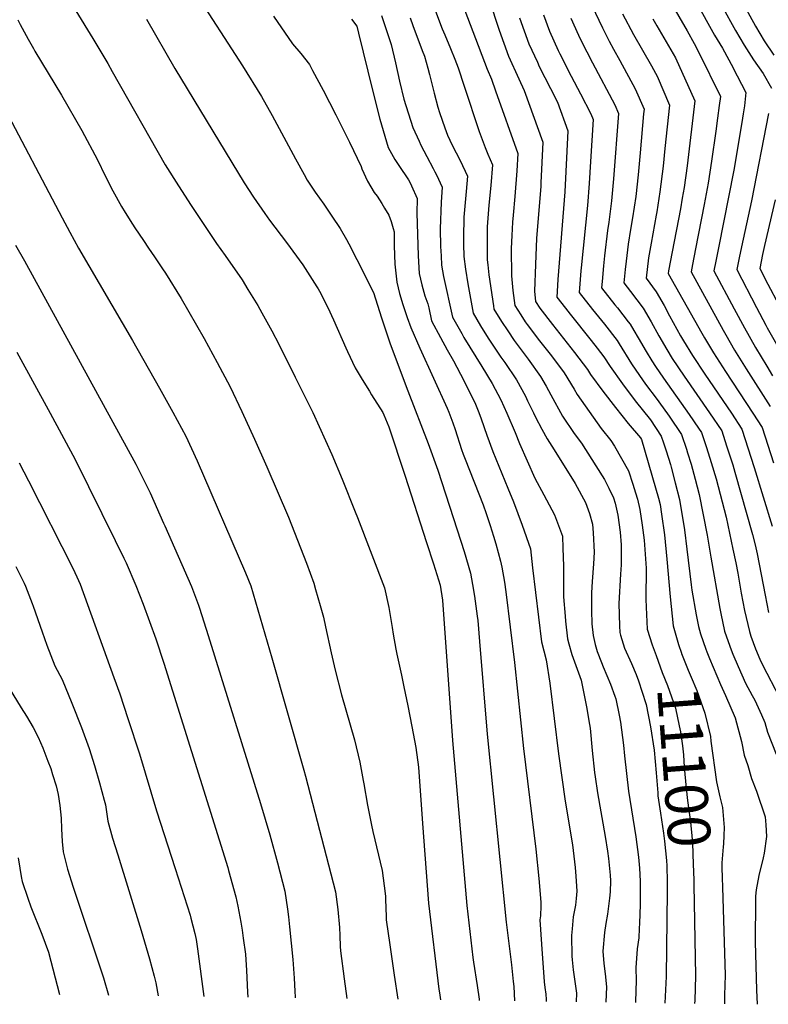
# Model space of a CAD drawing. Units: inches. Extents: x 2624898 to 2630231, y 1480448 to 1485880.
# Drawn here: x 2626798 to 2627303, y 1480516 to 1481181 of the extents above; entities that cross this region are included whole.
import ezdxf
from ezdxf.enums import TextEntityAlignment as Align

# ---------------------------------------------------------------- set-up
doc = ezdxf.new("R2010")
doc.units = ezdxf.units.IN
doc.header["$MEASUREMENT"] = 0
doc.layers.add('tile_2737_30_contour_10ft', color=180, linetype='Continuous')
doc.styles.add('Arial', font='arial.ttf')

msp = doc.modelspace()

# ---------------------------------------------------------------- linework, layer by layer
at = {"layer": 'tile_2737_30_contour_10ft'}
msp.add_line((2627261.34, 1480753.69, 11080), (2627263.25, 1480749.14, 11080), dxfattribs=at)
for points, elevation in [([(2627100.63, 1481235.83), (2627121.2, 1481173.56), (2627127.51, 1481155.89), (2627134.38, 1481140.54), (2627138.13, 1481132.64), (2627150.67, 1481097.9), (2627149.42, 1481070.47), (2627149.28, 1481067.81), (2627146.5, 1481032.94), (2627145.69, 1481015.11), (2627145.13, 1480997.12), (2627145.74, 1480990.22), (2627148.66, 1480985.69), (2627157.19, 1480974.63), (2627172.13, 1480955.86), (2627180.79, 1480944.28), (2627182.89, 1480941), (2627191.14, 1480929.65), (2627199.61, 1480918.6), (2627208.29, 1480907.88), (2627216.56, 1480898.2), (2627217.21, 1480897.01), (2627226.79, 1480864.48), (2627228.72, 1480857.37), (2627229.8, 1480853.2), (2627230.8, 1480846.71), (2627232.8, 1480832.59), (2627234.47, 1480816.18), (2627236.64, 1480790.83), (2627238.6, 1480771.17), (2627242.23, 1480758.68), (2627244.21, 1480752.73), (2627244.33, 1480752.42)], 11090), ([(2627240.18, 1481217.9), (2627266.56, 1481170.05), (2627271.85, 1481161.27), (2627273.34, 1481158.84), (2627277.73, 1481150.56), (2627281.93, 1481142.61), (2627287.8, 1481131.44), (2627286.7, 1481122.46), (2627286, 1481116.96), (2627285.07, 1481111), (2627279.59, 1481078.82), (2627269.2, 1481026.45), (2627267.43, 1481017.44), (2627266.2, 1481010.99), (2627279.85, 1480985.35), (2627286.69, 1480972.53), (2627294.13, 1480959.21), (2627301.85, 1480946.45), (2627305.79, 1480940.01)], 11010), ([(2626915.25, 1481200.05), (2626947.92, 1481149.49), (2626960.7, 1481128.62), (2626967.98, 1481115.89), (2626983.64, 1481086.68), (2626989.48, 1481076.04), (2626991.65, 1481072.12), (2626997.07, 1481064.01), (2627002.89, 1481055.98), (2627008.34, 1481047.87), (2627013.92, 1481039.44), (2627018.11, 1481032.07), (2627019.77, 1481029.15), (2627025.2, 1481018.67), (2627036.46, 1480996.37), (2627041.76, 1480979.18), (2627044.67, 1480970.36), (2627047.64, 1480961.59), (2627059.55, 1480929.83), (2627073.36, 1480894.26), (2627079.78, 1480876.26), (2627092.94, 1480835.95), (2627097.53, 1480821.43), (2627101.87, 1480806.81), (2627103.18, 1480799.03), (2627104.45, 1480791.34), (2627106.37, 1480777.83), (2627106.74, 1480774.89), (2627107.93, 1480760.72), (2627113.18, 1480697.95), (2627125.86, 1480571.13), (2627129.53, 1480542.31), (2627130.74, 1480530.93), (2627131.06, 1480527.57), (2627131.62, 1480517.91)], 11160), ([(2627093.71, 1481198.32), (2627113.06, 1481147.09), (2627115.91, 1481140.35), (2627118.74, 1481132.4), (2627133.71, 1481090.26), (2627133.13, 1481078.51), (2627131.7, 1481061.1), (2627130.54, 1481048.53), (2627130.15, 1481043.77), (2627129.71, 1481034.72), (2627129.39, 1481025.91), (2627129.45, 1481007.51), (2627130.52, 1480997.63), (2627131.7, 1480987.6), (2627135.74, 1480981.31), (2627138.82, 1480976.55), (2627140, 1480974.77), (2627148.49, 1480963.67), (2627156.44, 1480953.57), (2627164.98, 1480941.97), (2627171.77, 1480931.02), (2627173.79, 1480927.5), (2627181.86, 1480915.87), (2627190.15, 1480904.57), (2627196.62, 1480896.35), (2627199.01, 1480892.44), (2627208.46, 1480875.78), (2627211.41, 1480866.91), (2627213.26, 1480861.05), (2627214.5, 1480856.64), (2627216.2, 1480849.75), (2627217.77, 1480839.28), (2627219, 1480829.09), (2627220.41, 1480810.17), (2627220.21, 1480789.23), (2627220.39, 1480783.75), (2627221.02, 1480769.03), (2627224.45, 1480758.47), (2627227.11, 1480751.15)], 11100), ([(2627284.06, 1481194.91), (2627294.18, 1481176.26), (2627300.01, 1481166.33), (2627306.64, 1481156.58)], 10990), ([(2627077.47, 1481188), (2627082.83, 1481174.33), (2627084.41, 1481170.39), (2627088.29, 1481161.18), (2627091.25, 1481153.77), (2627093.5, 1481148.12), (2627097.46, 1481135.68), (2627107.76, 1481105.13), (2627111.83, 1481094.18), (2627113.52, 1481089.75), (2627116.74, 1481082.62), (2627115.55, 1481068.65), (2627114.18, 1481055.31), (2627113.2, 1481040.73), (2627113.01, 1481036.77), (2627113.05, 1481027.23), (2627113.16, 1481018.3), (2627113.47, 1481014.96), (2627114.22, 1481008.19), (2627117.3, 1480987.31), (2627117.67, 1480984.98), (2627122.73, 1480976.81), (2627127.01, 1480970.31), (2627131.37, 1480963.9), (2627140.8, 1480951.28), (2627149.08, 1480939.65), (2627152.91, 1480932.94), (2627155.98, 1480927.26), (2627163.93, 1480912.86), (2627171.9, 1480901.08), (2627176.68, 1480894.49), (2627190.82, 1480872.58), (2627192.3, 1480870.08), (2627195.18, 1480864.14), (2627198.27, 1480857.7), (2627199.5, 1480854.03), (2627201.34, 1480845.98), (2627202.93, 1480834.35), (2627203.59, 1480825.85), (2627203.48, 1480812.37), (2627203.19, 1480806.15), (2627202.01, 1480786.36), (2627202.49, 1480771.3), (2627202.66, 1480766.8), (2627203.16, 1480764.8), (2627205.73, 1480756.19), (2627210.55, 1480745.8), (2627213.75, 1480738.24), (2627215.27, 1480733.99), (2627220.29, 1480718.69), (2627220.44, 1480717.96)], 11110), ([(2627183.84, 1481190.2), (2627190.98, 1481175), (2627195.54, 1481166.08), (2627198.36, 1481160.61), (2627202.62, 1481152.94), (2627213.1, 1481133.85), (2627218.97, 1481120.05), (2627218.69, 1481116.93), (2627216.32, 1481090.73), (2627214.93, 1481075.88), (2627213.37, 1481061.17), (2627211.28, 1481046.78), (2627209.86, 1481038.85), (2627208.24, 1481028.86), (2627206.89, 1481017.56), (2627206.24, 1481011.84), (2627205.32, 1481002.74), (2627209.85, 1480996.92), (2627218.34, 1480985.81), (2627223.69, 1480976.47), (2627228.92, 1480966.97), (2627234.36, 1480957.73), (2627237.89, 1480951.84), (2627246.03, 1480939.74), (2627263.1, 1480915.12), (2627271.44, 1480902.79), (2627274.72, 1480892.73), (2627278.83, 1480879.85), (2627280.34, 1480874.9), (2627292.22, 1480832.89), (2627294.04, 1480825.85), (2627295.34, 1480819.82), (2627300.68, 1480792.01), (2627303.06, 1480780.31)], 11050), ([(2627236.87, 1481192.28), (2627248.02, 1481173.08), (2627252.73, 1481164.51), (2627255.9, 1481158.41), (2627270.59, 1481128.59), (2627269.79, 1481122.52), (2627268.67, 1481114.09), (2627267.41, 1481105.15), (2627264.52, 1481084.93), (2627262.3, 1481070.21), (2627259.6, 1481055.71), (2627253.61, 1481025.7), (2627251.66, 1481015.24), (2627250.76, 1481010.25), (2627272.29, 1480970.8), (2627274.09, 1480967.61), (2627279.94, 1480957.35), (2627287.81, 1480944.79), (2627304.21, 1480919.23)], 11020), ([(2627271.52, 1481189.87), (2627280.67, 1481173.22), (2627286.55, 1481163.31), (2627292.91, 1481153.5), (2627299.46, 1481144.17), (2627305, 1481134.29)], 11000), ([(2626835.44, 1481186.44), (2626846.86, 1481167.89), (2626857.04, 1481150.97), (2626860.04, 1481145.62), (2626895.75, 1481082.59), (2626904.72, 1481068.36), (2626913.4, 1481055.14), (2626930.39, 1481029.39), (2626936.19, 1481021.25), (2626947.67, 1481004.77), (2626951.6, 1480998.41), (2626958.2, 1480987.51), (2626960.98, 1480982.67), (2626967.76, 1480970.34), (2626972.45, 1480961.32), (2626983.56, 1480939.23), (2626995.33, 1480915.36), (2627008.14, 1480886.97), (2627015.14, 1480870.18), (2627024.04, 1480848.15), (2627025.51, 1480844.34), (2627043.9, 1480796.89), (2627046.83, 1480783.5), (2627048.93, 1480770.16), (2627049.61, 1480765.57), (2627051.38, 1480755.51), (2627052.11, 1480752.11), (2627055.22, 1480737.85), (2627056.95, 1480730.04), (2627059.54, 1480717.15), (2627062.22, 1480703.29), (2627064.88, 1480689.09), (2627066.68, 1480675.76), (2627069.35, 1480637.67), (2627073.42, 1480583.91), (2627080.55, 1480525.74), (2627080.86, 1480523.26), (2627081.59, 1480518.62)], 11180), ([(2626883.21, 1481180.86), (2626902.27, 1481147.56), (2626949.17, 1481070.29), (2626955.42, 1481060.58), (2626962.95, 1481049.73), (2626966.26, 1481045.06), (2626977.59, 1481030.16), (2626988.74, 1481015.02), (2626998.21, 1481000.21), (2626998.97, 1480998.88), (2626999.84, 1480997.29), (2627005.52, 1480986.09), (2627009.42, 1480977.74), (2627017.7, 1480958.91), (2627018.88, 1480956.42), (2627024.09, 1480945.51), (2627028.79, 1480937.54), (2627033.59, 1480929.63), (2627035.12, 1480927.21), (2627042.64, 1480915.27), (2627043.39, 1480913.77), (2627046.77, 1480905.62), (2627057.41, 1480872.96), (2627072.1, 1480827.57), (2627076.77, 1480813.08), (2627081.37, 1480798.56), (2627083.04, 1480788.59), (2627089.62, 1480693.73), (2627099.47, 1480582.25), (2627103.4, 1480547.23), (2627103.84, 1480544.15), (2627106.38, 1480528.2), (2627107.68, 1480519.07), (2627107.77, 1480518.25)], 11170), ([(2626968.88, 1481182.91), (2626981.71, 1481164.22), (2626987.25, 1481157.66), (2626993.07, 1481150.26), (2626995.29, 1481146.18), (2627002.44, 1481133), (2627010.9, 1481116.19), (2627020.07, 1481097.75), (2627028.04, 1481081.31), (2627028.43, 1481079.86), (2627032.29, 1481071.51), (2627036.93, 1481063.73), (2627038.77, 1481061.25), (2627042.05, 1481056.3), (2627043.88, 1481053.36), (2627046.61, 1481048.48), (2627048.21, 1481044.3), (2627049.64, 1481039.58), (2627050.36, 1481037.19), (2627050.41, 1481027.88), (2627050.7, 1481015.34), (2627052.02, 1481003.19), (2627053.82, 1480995.64), (2627056.06, 1480988.26), (2627058.39, 1480981.54), (2627059.18, 1480979.38), (2627061.67, 1480972.7), (2627067.68, 1480958.64), (2627086.01, 1480918.21), (2627087.21, 1480915.4), (2627089.89, 1480908.19), (2627091.53, 1480903.73), (2627095.88, 1480890.29), (2627096.91, 1480887.08), (2627098.18, 1480883.71), (2627110.29, 1480852.91), (2627112.43, 1480846.98), (2627115.2, 1480838.85), (2627117.47, 1480831.68), (2627118.88, 1480826.67), (2627122.14, 1480814.96), (2627122.97, 1480810.87), (2627124.85, 1480800.66), (2627125.79, 1480794.13), (2627131.61, 1480746.38), (2627137.68, 1480688.4), (2627146.05, 1480620.41), (2627148.06, 1480600.49), (2627149.33, 1480584.62), (2627149.27, 1480582.02), (2627149, 1480575.3), (2627148.75, 1480572.73), (2627149.69, 1480556.12), (2627151.55, 1480530.7), (2627152.07, 1480526.87), (2627152.61, 1480522.35), (2627152.9, 1480518.92), (2627152.88, 1480517.61)], 11150), ([(2627041.79, 1481183.36), (2627044.09, 1481176.51), (2627048.25, 1481163.81), (2627051.24, 1481151.37), (2627053.92, 1481139.04), (2627056.79, 1481126.86), (2627062.81, 1481107.66), (2627067.09, 1481098.54), (2627068.33, 1481095.9), (2627072.37, 1481088.16), (2627076.59, 1481080.12), (2627077.81, 1481077.85), (2627078.85, 1481075.69), (2627082.8, 1481067.35), (2627082.15, 1481057.21), (2627081.39, 1481039.35), (2627081.69, 1481027.28), (2627081.96, 1481020.98), (2627082.28, 1481014.85), (2627083.72, 1481007.16), (2627089.6, 1480979.74), (2627095.93, 1480968.55), (2627097.41, 1480966.02), (2627109.54, 1480946.34), (2627116.56, 1480934.9), (2627122.3, 1480923.8), (2627126.45, 1480914.85), (2627131.92, 1480901.71), (2627135.02, 1480894.43), (2627145.21, 1480870.9), (2627151.34, 1480859.65), (2627158.55, 1480846.09), (2627163.95, 1480831.79), (2627164.28, 1480823.54), (2627164.59, 1480811.48), (2627164.57, 1480790.73), (2627165.71, 1480777.62), (2627166.05, 1480774.32), (2627167.36, 1480762.51), (2627168.23, 1480759.09), (2627170.2, 1480751.87), (2627172.13, 1480746.97), (2627176.46, 1480734.61), (2627180.15, 1480716.57), (2627182.16, 1480704.66), (2627182.59, 1480701.99), (2627184.03, 1480687.09), (2627185.62, 1480672.23), (2627186.01, 1480669.27), (2627187.62, 1480658.35), (2627192.76, 1480628.94), (2627194.26, 1480619.03), (2627194.95, 1480614.14), (2627196.02, 1480602.76), (2627196.3, 1480598.92), (2627196.02, 1480591.45), (2627195.78, 1480587.34), (2627194.33, 1480576.39), (2627193.27, 1480570.24), (2627192.32, 1480564.14), (2627191.24, 1480551.42), (2627191.87, 1480543.27), (2627192.69, 1480536.1), (2627193.56, 1480527.38), (2627193.15, 1480517.04)], 11130), ([(2627061.02, 1481181.9), (2627062.81, 1481176.68), (2627069.3, 1481159.81), (2627070.82, 1481155.98), (2627073, 1481147.85), (2627074.15, 1481143.43), (2627077.21, 1481130.96), (2627079.81, 1481121.4), (2627080.96, 1481117.81), (2627084.55, 1481107.53), (2627086.38, 1481102.6), (2627089.56, 1481095.9), (2627094.77, 1481085.49), (2627099.77, 1481074.98), (2627098.89, 1481064.48), (2627097.45, 1481047.07), (2627097.04, 1481033.45), (2627097.04, 1481028.99), (2627097.4, 1481020.68), (2627098.45, 1481012.15), (2627100.07, 1481002.2), (2627103.63, 1480982.36), (2627108.7, 1480973.79), (2627113.8, 1480965.56), (2627122.41, 1480952.61), (2627125.09, 1480948.99), (2627132.97, 1480937.3), (2627138.88, 1480926.22), (2627140.34, 1480923.24), (2627144.28, 1480915.07), (2627145.72, 1480912.02), (2627150.02, 1480903.96), (2627153.52, 1480897.41), (2627156.74, 1480892.64), (2627170.74, 1480870.32), (2627172.54, 1480867.42), (2627179.45, 1480854.5), (2627182.1, 1480847.1), (2627184.2, 1480839.94), (2627184.71, 1480834.01), (2627185.21, 1480820.99), (2627184.85, 1480813.12), (2627184.07, 1480801.18), (2627183.6, 1480793.55), (2627183.44, 1480781.58), (2627183.8, 1480772.59), (2627184.64, 1480764.61), (2627186.09, 1480758.63), (2627187.29, 1480753.95), (2627190.32, 1480746.33), (2627191.47, 1480743.48), (2627196.39, 1480731.78), (2627199.29, 1480723.78), (2627199.88, 1480721.95), (2627202.16, 1480710.96), (2627203.12, 1480706.2), (2627205.1, 1480690.65), (2627205.8, 1480683.4), (2627208.58, 1480659.62), (2627213.43, 1480628.61), (2627215.3, 1480614.87), (2627215.86, 1480607.58), (2627216.3, 1480598.85), (2627216.41, 1480594.9), (2627216.28, 1480582.84), (2627215.91, 1480570.49), (2627215.76, 1480566.86), (2627215.49, 1480560.49), (2627214.44, 1480553.04), (2627213.37, 1480540.33), (2627213.78, 1480531.58), (2627213.2, 1480517.57), (2627213.16, 1480516.76)], 11120), ([(2627134.82, 1481181.85), (2627141.3, 1481164.29), (2627147, 1481151.78), (2627148.28, 1481149), (2627155.81, 1481134.05), (2627160.46, 1481124.89), (2627167.64, 1481105.54), (2627166.3, 1481078.06), (2627165.5, 1481064.27), (2627160.86, 1481005.07), (2627160.22, 1480993.11), (2627165.99, 1480985.66), (2627169.15, 1480981.63), (2627183.37, 1480963.93), (2627187.38, 1480958.75), (2627191.85, 1480952.81), (2627196.13, 1480946.36), (2627204.39, 1480934.73), (2627213.07, 1480923.14), (2627223.3, 1480910.22), (2627230.56, 1480899.38), (2627232.16, 1480894.72), (2627233.99, 1480889.33), (2627236.78, 1480880.24), (2627237.33, 1480878.26), (2627240.07, 1480867.85), (2627242.89, 1480856.52), (2627246.26, 1480836.01), (2627247.95, 1480822.98), (2627250.81, 1480798.82), (2627251.34, 1480795.33), (2627254.22, 1480778.71), (2627255.71, 1480770.8), (2627257.1, 1480765.75), (2627260.61, 1480755.42), (2627261.34, 1480753.69)], 11080), ([(2627151.14, 1481183.86), (2627155.21, 1481172.76), (2627161.04, 1481159.66), (2627162.07, 1481157.4), (2627169.69, 1481142.5), (2627176.09, 1481130.58), (2627183.16, 1481117.02), (2627184.61, 1481113.17), (2627182.92, 1481084.76), (2627182.01, 1481069.98), (2627180.84, 1481055.16), (2627176.54, 1481013.07), (2627176.38, 1481011.04), (2627175.25, 1480996.32), (2627184.23, 1480984.85), (2627192.24, 1480974.98), (2627200.8, 1480963.95), (2627202.21, 1480961.62), (2627210.47, 1480948.24), (2627218.46, 1480936.57), (2627220.7, 1480933.56), (2627227.1, 1480924.98), (2627229.03, 1480922.52), (2627235.84, 1480912.84), (2627244.19, 1480900.52), (2627247.6, 1480890.47), (2627248.37, 1480888.05), (2627250.77, 1480880.39), (2627253.56, 1480870.29), (2627256.11, 1480859.88), (2627261.52, 1480832.37), (2627264.01, 1480817.5), (2627270.05, 1480782.95), (2627270.71, 1480779.43), (2627273.27, 1480767.51), (2627274.65, 1480763.74), (2627277.9, 1480754.93), (2627279.03, 1480751.96), (2627282.52, 1480743.64), (2627287.58, 1480732.58), (2627292.05, 1480724.2), (2627293.69, 1480721.08), (2627298.24, 1480711.02), (2627300.54, 1480705.86), (2627302.39, 1480699.3), (2627308.19, 1480684.44)], 11070), ([(2627169.53, 1481181.48), (2627174.7, 1481170.2), (2627176.57, 1481166.23), (2627184.27, 1481151.38), (2627199.25, 1481123.14), (2627201.76, 1481117.21), (2627198.4, 1481073.01), (2627197.05, 1481058.15), (2627195.17, 1481043.8), (2627194.27, 1481038.07), (2627192.35, 1481020.99), (2627191.66, 1481014.31), (2627190.63, 1481003.79), (2627190.29, 1480999.53), (2627199.22, 1480988.06), (2627200.99, 1480985.88), (2627208.23, 1480976.59), (2627209.57, 1480974.88), (2627212.16, 1480970.6), (2627215.06, 1480965.71), (2627220.43, 1480956.39), (2627224.22, 1480950.05), (2627226.69, 1480946.41), (2627232.17, 1480938.37), (2627249.44, 1480913.98), (2627255.75, 1480904.7), (2627257.82, 1480901.66), (2627261.19, 1480891.6), (2627264.37, 1480881.53), (2627267.61, 1480870.44), (2627274.36, 1480844.54), (2627279.03, 1480823.02), (2627281.02, 1480813.85), (2627282.31, 1480806.8), (2627284.63, 1480793.35), (2627286.75, 1480781.54), (2627290.1, 1480767.3), (2627291.01, 1480764.18), (2627294.27, 1480755.59), (2627297.14, 1480748.79), (2627299.17, 1480744.37), (2627310.24, 1480723.3)], 11060), ([(2627204.49, 1481184.43), (2627211.92, 1481170.54), (2627224.03, 1481149.41), (2627226.79, 1481144.45), (2627227.77, 1481142.29), (2627236.17, 1481122.9), (2627233.12, 1481093.51), (2627231.86, 1481081.66), (2627229.74, 1481064.19), (2627227.68, 1481050.84), (2627227.28, 1481048.52), (2627223.72, 1481029.71), (2627221.96, 1481019.81), (2627220.35, 1481005.95), (2627227.19, 1480996.83), (2627232.51, 1480987.45), (2627236.15, 1480980.52), (2627243.62, 1480967.05), (2627245.69, 1480963.58), (2627251.76, 1480953.66), (2627259.99, 1480941.14), (2627277.92, 1480914.71), (2627285.07, 1480903.93), (2627293.37, 1480878.14), (2627305.46, 1480838.51)], 11040), ([(2627224.85, 1481181.11), (2627227.6, 1481176.5), (2627240.15, 1481154.78), (2627253.38, 1481125.75), (2627248.03, 1481081.88), (2627246.06, 1481067.21), (2627244.83, 1481059.91), (2627243.56, 1481052.74), (2627237.93, 1481023.7), (2627235.58, 1481010.83), (2627235.38, 1481009.17), (2627257.91, 1480968.92), (2627259.78, 1480965.68), (2627265.8, 1480955.5), (2627273.89, 1480942.97), (2627292.47, 1480914.86), (2627298.69, 1480905.07), (2627306.37, 1480881.38)], 11030), ([(2626796.22, 1481180.34), (2626797.81, 1481177.23), (2626803.31, 1481167.43), (2626806.83, 1481161.17), (2626807.88, 1481159.37), (2626825.74, 1481129.58), (2626839.47, 1481105.61), (2626849.96, 1481085.97), (2626855.35, 1481075.11), (2626860.48, 1481064.95), (2626866.32, 1481054.28), (2626868.83, 1481050.24), (2626873.71, 1481042.39), (2626875.22, 1481039.98), (2626881.03, 1481031.41), (2626884.6, 1481026.16), (2626888.59, 1481020.42), (2626894.01, 1481012.35), (2626895.94, 1481009.44), (2626906.52, 1480992.17), (2626922.01, 1480965.35), (2626930.87, 1480949.03), (2626939.55, 1480932.5), (2626947.5, 1480915.84), (2626956.05, 1480897.34), (2626964.37, 1480878.67), (2626978.95, 1480844.57), (2626991.15, 1480813.49), (2626996, 1480799.9), (2626997.29, 1480795.78), (2627000.45, 1480785.01), (2627002.53, 1480777.01), (2627004.06, 1480770.46), (2627007.75, 1480753.04), (2627010.41, 1480741.24), (2627014.81, 1480724.68), (2627023.47, 1480694.22), (2627027.24, 1480679.21), (2627029.5, 1480666.82), (2627029.87, 1480664.43), (2627032.3, 1480650.09), (2627035.07, 1480636.54), (2627035.98, 1480632.34), (2627042.15, 1480605.96), (2627043.62, 1480595.67), (2627044.39, 1480588.55), (2627044.52, 1480586.3), (2627044.93, 1480574.95), (2627044.95, 1480572.67), (2627047.36, 1480555.67), (2627050.33, 1480535.18), (2627052.72, 1480519.02)], 11190), ([(2627021.6, 1481180.83), (2627025.14, 1481176.13), (2627026.27, 1481171.44), (2627035.59, 1481132.89), (2627040.64, 1481113.35), (2627046.26, 1481094.28), (2627050.72, 1481086.09), (2627053.58, 1481082.15), (2627060.05, 1481072.49), (2627061.17, 1481070.36), (2627062.07, 1481068.39), (2627065.83, 1481059.71), (2627065.54, 1481049.86), (2627066.42, 1481021.4), (2627066.96, 1481012.91), (2627067.25, 1481009.06), (2627068.93, 1481001.46), (2627071.12, 1480994.06), (2627072.95, 1480988.66), (2627073.82, 1480986.06), (2627075.56, 1480977.12), (2627081.56, 1480965.86), (2627086.1, 1480957.55), (2627090.35, 1480950.06), (2627097.24, 1480936.92), (2627102.98, 1480925.41), (2627104.69, 1480921.93), (2627107.51, 1480915.2), (2627109.12, 1480910.96), (2627112.82, 1480899.93), (2627116.85, 1480888.93), (2627127.09, 1480864.13), (2627130.94, 1480854.83), (2627136.78, 1480839.17), (2627142.42, 1480823.12), (2627143.8, 1480810.34), (2627149.86, 1480760.38), (2627152.89, 1480748.23), (2627155.35, 1480732.51), (2627161.28, 1480684.81), (2627165.66, 1480652.87), (2627170.6, 1480623.41), (2627171.17, 1480619.55), (2627172.48, 1480607.93), (2627172.93, 1480602.24), (2627173.62, 1480592.02), (2627173.12, 1480587.02), (2627172.63, 1480582.49), (2627171.19, 1480574.74), (2627170.36, 1480566.64), (2627169.91, 1480562.12), (2627170.27, 1480548.03), (2627170.41, 1480545.72), (2627171.2, 1480538.98), (2627172.38, 1480531.1), (2627173.35, 1480523.18), (2627173.2, 1480517.33)], 11140), ([(2626785.4, 1481124.17), (2626826.26, 1481046.78), (2626831.44, 1481037.01), (2626837.2, 1481026.26), (2626873.71, 1480963.84), (2626891.81, 1480931.62), (2626900.83, 1480915.47), (2626909.8, 1480899.26), (2626917.36, 1480882.71), (2626949.97, 1480807), (2626953.52, 1480798.31), (2626958.31, 1480782.1), (2626967.81, 1480749.56), (2626989.44, 1480673.81), (2626990.56, 1480669.58), (2627010.62, 1480591.56), (2627012.32, 1480579.57), (2627013.36, 1480567.58), (2627013.74, 1480562.16), (2627013.98, 1480554.73), (2627014.16, 1480551.67), (2627016.53, 1480532.8), (2627018.39, 1480519.51)], 11200), ([(2627302.95, 1481117.19), (2627291.41, 1481058.15), (2627284.72, 1481027.2), (2627283.2, 1481019.65), (2627281.63, 1481011.74), (2627295, 1480986.08), (2627301.18, 1480974.23), (2627302.18, 1480972.4), (2627316.21, 1480947.66)], 11000), ([(2627307.53, 1481058.93), (2627300.29, 1481027.95), (2627298.97, 1481021.87), (2627297.06, 1481012.48), (2627302.56, 1481001.94), (2627317.33, 1480974)], 10990), ([(2626794.8, 1481028.35), (2626800.73, 1481017.61), (2626875.94, 1480880.47), (2626885.61, 1480860.96), (2626894.7, 1480840.47), (2626895.51, 1480838.64), (2626904.55, 1480818.16), (2626913.54, 1480797.68), (2626918.24, 1480785.08), (2626918.97, 1480783.04), (2626924.77, 1480764.72), (2626960.1, 1480651.18), (2626966.49, 1480630.08), (2626971.52, 1480611.1), (2626976.46, 1480591.9), (2626978.32, 1480579.9), (2626978.92, 1480574.69), (2626979.64, 1480567.91), (2626981.94, 1480545.97), (2626982.91, 1480533.18), (2626983.25, 1480524.37), (2626983.43, 1480520.43), (2626983.45, 1480520)], 11210), ([(2626795.69, 1480956.11), (2626818.16, 1480914.72), (2626835.01, 1480883.44), (2626862.08, 1480828.91), (2626867.94, 1480816.86), (2626869.34, 1480813.75), (2626875.92, 1480798.46), (2626880.9, 1480785.86), (2626889.37, 1480762.49), (2626894.92, 1480746.03), (2626938.01, 1480607.97), (2626938.58, 1480606.02), (2626943.42, 1480588.2), (2626944.79, 1480581.83), (2626946.85, 1480571), (2626947.72, 1480565.78), (2626948.5, 1480560.21), (2626949.87, 1480549.46), (2626950.68, 1480538.38), (2626951.4, 1480523.91), (2626951.57, 1480520.45)], 11220), ([(2626797.19, 1480881.19), (2626803.44, 1480869.05), (2626833.31, 1480810.08), (2626836.03, 1480804.37), (2626838.44, 1480799.25), (2626861.15, 1480736.27), (2626865.11, 1480725.18), (2626870.65, 1480708.7), (2626878.46, 1480684.84), (2626889.99, 1480646.28), (2626902.56, 1480607.33), (2626912.59, 1480575.77), (2626913.15, 1480573.77), (2626915.67, 1480563.53), (2626916.58, 1480559.26), (2626917.57, 1480552.97), (2626921.95, 1480520.86)], 11230), ([(2626795.02, 1480811.28), (2626800.33, 1480800.44), (2626800.52, 1480800.04), (2626801.36, 1480797.93), (2626805.97, 1480786.38), (2626806.72, 1480784.37), (2626812.77, 1480767.17), (2626815.88, 1480758.07), (2626821.32, 1480744.15), (2626826.11, 1480734.87), (2626832.8, 1480718.98), (2626839.27, 1480702.54), (2626844.53, 1480688.43), (2626848.14, 1480676.88), (2626851.47, 1480665.19), (2626854.61, 1480653.39), (2626855.39, 1480650.38), (2626857.05, 1480639.29), (2626860.19, 1480627.81), (2626863.69, 1480616.59), (2626879.65, 1480565.45), (2626885.22, 1480546.25), (2626888.29, 1480534.65), (2626889.47, 1480530.02), (2626890.92, 1480521.3)], 11240), ([(2627227.11, 1480751.15), (2627231.25, 1480739.76), (2627234.9, 1480730.85), (2627240.23, 1480715.5), (2627242.79, 1480703.71), (2627243.63, 1480699.72), (2627244.89, 1480690.2), (2627245.61, 1480684.17), (2627246.13, 1480675.85), (2627247.36, 1480661.5), (2627248.31, 1480653.27), (2627250.36, 1480638.56), (2627251.33, 1480629.31), (2627251.69, 1480624.39), (2627252.23, 1480610.28), (2627252.57, 1480599.62)], 11100), ([(2627244.33, 1480752.42), (2627248.82, 1480741.37), (2627250.88, 1480736.55), (2627254.63, 1480727.61), (2627260.13, 1480712.32), (2627263.75, 1480696.51), (2627264.15, 1480693.33), (2627267.82, 1480665.79), (2627270.18, 1480655.8)], 11090), ([(2627263.25, 1480749.14), (2627270.63, 1480731.55), (2627273.99, 1480724.23), (2627280.53, 1480709.06), (2627284.82, 1480693.14), (2627286.49, 1480683.88), (2627289.03, 1480676.77), (2627291.43, 1480668.19), (2627294.98, 1480659.49), (2627300.83, 1480642.22), (2627301.28, 1480636.77), (2627301.69, 1480628.84), (2627300.06, 1480617.65), (2627299.49, 1480614.55), (2627296.4, 1480602.66), (2627294.69, 1480592.97), (2627294.21, 1480588.68), (2627294.17, 1480585.98), (2627294, 1480557.88), (2627294.85, 1480525.18), (2627295.4, 1480515.6)], 11080), ([(2626790.38, 1480729.12), (2626798.44, 1480715.83), (2626802.22, 1480710.23), (2626806.6, 1480702.59), (2626810.13, 1480696.09), (2626813.17, 1480688.87), (2626816.62, 1480679.72), (2626818.47, 1480674.78), (2626819.71, 1480670.82), (2626822.06, 1480663.22), (2626823.62, 1480657.39), (2626824.7, 1480649.84), (2626825.6, 1480641.32), (2626825.67, 1480634.1), (2626826.25, 1480625.54), (2626826.81, 1480618.48), (2626828.67, 1480611.28), (2626829.89, 1480606.97), (2626833.72, 1480594.77), (2626854.02, 1480533.41), (2626857.52, 1480521.77)], 11250), ([(2627220.44, 1480717.96), (2627223.45, 1480702.95), (2627225.87, 1480687.3), (2627227.28, 1480671.87), (2627228.21, 1480658.48), (2627228.37, 1480656.46), (2627230.03, 1480644.69), (2627232.15, 1480631.2), (2627232.81, 1480625.78), (2627234.13, 1480612.64), (2627234.27, 1480609.05), (2627234.57, 1480598.29)], 11110), ([(2627270.18, 1480655.8), (2627271.91, 1480648.48), (2627273.1, 1480635.03), (2627272.84, 1480629.68), (2627272.54, 1480624.01)], 11090), ([(2627272.54, 1480624.01), (2627272.43, 1480621.99), (2627271.48, 1480611.04), (2627271.58, 1480607.97), (2627271.82, 1480601.05)], 11090), ([(2626796.63, 1480614.54), (2626798.73, 1480600.56), (2626798.95, 1480599.67), (2626799.26, 1480598.64), (2626803.03, 1480587.34), (2626805.18, 1480581.46), (2626812.53, 1480563.05), (2626817.04, 1480550.82), (2626824.43, 1480522.24)], 11260), ([(2627234.57, 1480598.29), (2627234.59, 1480597.51), (2627234.63, 1480591.83), (2627233.92, 1480534.3), (2627233.09, 1480516.48)], 11110), ([(2627252.57, 1480599.62), (2627252.68, 1480596.18), (2627253.77, 1480534.84), (2627253.18, 1480518.16), (2627253.06, 1480516.2)], 11100), ([(2627271.82, 1480601.05), (2627272.05, 1480594.76), (2627273.75, 1480535.39), (2627273.32, 1480521.77), (2627273.24, 1480515.92)], 11090)]:
    msp.add_lwpolyline(points, dxfattribs=dict(at, elevation=elevation))

# ---------------------------------------------------------------- texts
at = {"color": 18, "style": 'Arial'}
msp.add_text('11100', height=28.8, rotation=-85.75521, dxfattribs=at).set_placement((2627246.13, 1480675.85), align=Align.MIDDLE_CENTER)

doc.saveas('drawing.dxf')
